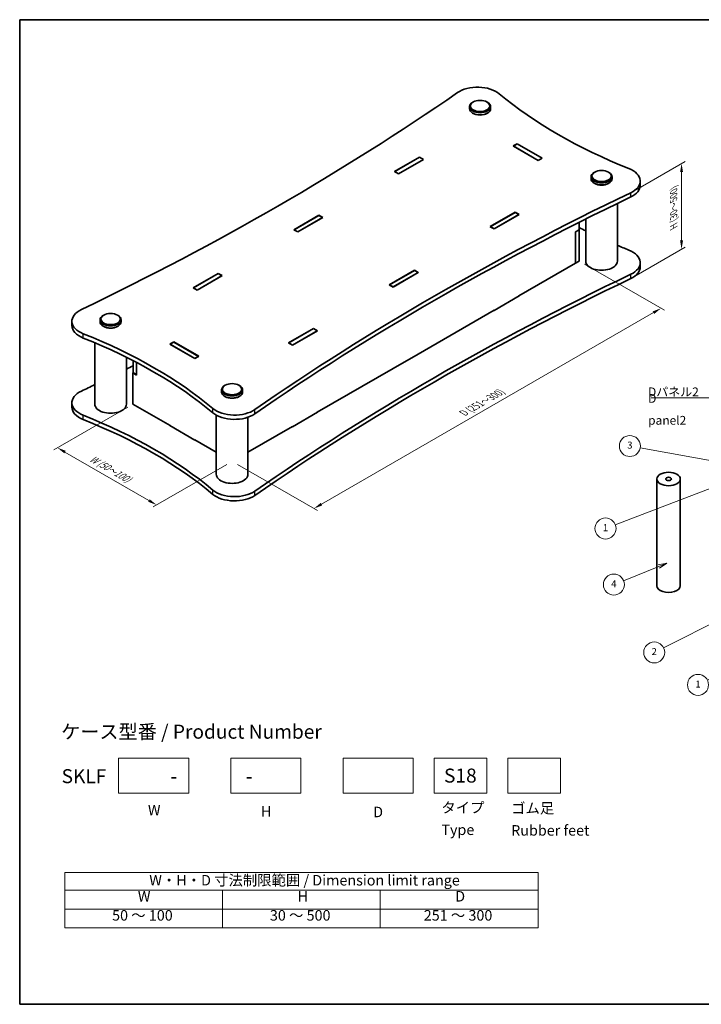
# Model space of a CAD drawing. Units: millimetres. Extents: x 14 to 4160, y 8 to 1132.
# Drawn here: x 14 to 209, y 8 to 289 of the extents above; entities that cross this region are included whole.
import ezdxf

# ---------------------------------------------------------------- set-up
doc = ezdxf.new("R2010")
doc.units = ezdxf.units.MM
doc.layers.get('Defpoints').update_dxf_attribs({"lineweight": 25})
for name, color, linetype, lineweight in [('Border (ISO)', 7, 'Continuous', 35), ('Dimension (ISO)', 7, 'Continuous', 18), ('Sketch Geometry (ISO)', 7, 'Continuous', 18), ('Symbol (ISO)', 7, 'Continuous', 18), ('Symbol (TK)', 100, 'Continuous', 18), ('Visible (ISO)', 7, 'Continuous', 35), ('Visible Narrow (ISO)', 7, 'Continuous', 25)]:
    doc.layers.add(name, color=color, linetype=linetype, lineweight=lineweight)
doc.styles.add('Note Text (TK)', font='txt')
doc.styles.add('Note Text (TK2)', font='txt')
doc.styles.add('Note Text (TK3)', font='txt')
doc.dimstyles.new('Default - Method 1b (TK)', dxfattribs={"dimtxt": 2.5, "dimasz": 2.5, "dimexe": 1, "dimexo": 1.5, "dimgap": 1, "dimtad": 1, "dimtoh": 1, "dimrnd": 1e-08, "dimdsep": 46, "dimtxsty": 'Note Text (TK)', "dimcen": 0.09, "dimdle": 5, "dimclrd": 100, "dimclre": 100, "dimclrt": 7, "dimadec": 1, "dimazin": 1, "dimtfac": 1, "dimtmove": 0, "dimatfit": 3, "dimfxl": 1, "dimtolj": 1, "dimlwd": -1, "dimlwe": -1, "dimarcsym": 0})
doc.dimstyles.new('Default - Method 1b (TK)$7', dxfattribs={"dimtxt": 2.5, "dimasz": 2.5, "dimexe": 1, "dimexo": 1.5, "dimgap": 1, "dimtad": 1, "dimtoh": 1, "dimrnd": 1e-08, "dimdsep": 46, "dimtxsty": 'Note Text (TK)', "dimcen": 0.09, "dimdle": 5, "dimclrd": 100, "dimclre": 100, "dimclrt": 7, "dimadec": 1, "dimazin": 1, "dimtfac": 1, "dimtmove": 0, "dimatfit": 3, "dimfxl": 1, "dimtolj": 1, "dimlwd": -1, "dimlwe": -1, "dimarcsym": 0})

# ---------------------------------------------------------------- blocks, each defined once
blk = doc.blocks.new('図面枠 tk図枠')
at = {"layer": 'Border (ISO)'}
for p, q in [((14.5, 289), (405.5, 289)), ((14.5, 289), (14.5, 8)), ((405.5, 289), (405.5, 8)), ((14.5, 8), (405.5, 8))]:
    blk.add_line(p, q, dxfattribs=at)
blk = doc.blocks.new('テーブル1')
at = {"layer": 'Symbol (ISO)'}
for p, q in [((27.33, 45.62), (162.33, 45.62)), ((27.33, 45.62), (27.33, 40.59)), ((162.33, 45.62), (162.33, 40.59)), ((27.33, 40.59), (162.33, 40.59)), ((27.33, 40.59), (27.33, 35.19)), ((72.33, 40.59), (72.33, 35.19)), ((117.33, 40.59), (117.33, 35.19)), ((162.33, 40.59), (162.33, 35.19)), ((27.33, 35.19), (162.33, 35.19)), ((27.33, 35.19), (27.33, 29.79)), ((72.33, 35.19), (72.33, 29.79)), ((117.33, 35.19), (117.33, 29.79)), ((162.33, 35.19), (162.33, 29.79)), ((27.33, 29.79), (162.33, 29.79))]:
    blk.add_line(p, q, dxfattribs=at)
at = {"layer": 'Symbol (ISO)', "color": 7, "char_height": 3, "attachment_point": 7, "style": 'Note Text (TK3)'}
for s, insert in [('W・H・D 寸法制限範囲 / Dimension limit range', (51.46, 40.97)), ('W', (48.2, 36.37)), ('H', (93.74, 36.39)), ('D', (138.7, 36.39)), ('50 ～ 100', (40.85, 30.95)), ('30 ～ 500', (85.85, 30.95)), ('251 ～ 300', (129.73, 30.95))]:
    blk.add_mtext(s, dxfattribs=dict(at, insert=insert))
blk = doc.blocks.new('*D10')
at = {"layer": 'Defpoints', "color": 0}
for p in [(46.79, 179.29), (75.07, 162.96), (53.53, 150.52)]:
    blk.add_point(p, dxfattribs=at)
at = {"layer": 'Dimension (ISO)', "color": 100}
for p, q in [((45.29, 178.42), (24.25, 166.28)), ((27.41, 165.6), (51.37, 151.77)), ((73.57, 162.09), (52.53, 149.95))]:
    blk.add_line(p, q, dxfattribs=at)
for points in [[(27.62, 165.96), (27.21, 165.24), (25.25, 166.85)], [(51.58, 152.13), (51.16, 151.41), (53.53, 150.52)]]:
    blk.add_solid(points, dxfattribs=at)
at = {"layer": 'Dimension (ISO)', "color": 7, "insert": (34.26, 164.26), "char_height": 2.5, "attachment_point": 4, "rotation": 330, "style": 'Note Text (TK)'}
blk.add_mtext('\\A1;{\\Q30.000;\\W0.816;\\H0.816x; \\fＭＳ Ｐゴシック|b0|i0;W (50～100)}', dxfattribs=at)
blk = doc.blocks.new('*D11')
at = {"layer": 'Defpoints', "color": 0}
for p in [(174.07, 220.11), (197.4, 206.64), (75.07, 162.96)]:
    blk.add_point(p, dxfattribs=at)
at = {"layer": 'Dimension (ISO)', "color": 100}
for p, q in [((175.57, 219.25), (198.4, 206.06)), ((100.57, 150.74), (195.24, 205.39)), ((76.57, 162.09), (99.41, 148.91))]:
    blk.add_line(p, q, dxfattribs=at)
for points in [[(195.03, 205.75), (195.44, 205.03), (197.4, 206.64)], [(100.36, 151.1), (100.78, 150.38), (98.41, 149.49)]]:
    blk.add_solid(points, dxfattribs=at)
at = {"layer": 'Dimension (ISO)', "color": 7, "insert": (140.6, 176.46), "char_height": 2.5, "attachment_point": 4, "rotation": 30, "style": 'Note Text (TK)'}
blk.add_mtext('\\A1;{\\Q-30.000;\\W0.816;\\H0.816x; \\fＭＳ Ｐゴシック|b0|i0;D (251～300)}', dxfattribs=at)
blk = doc.blocks.new('*D12')
at = {"layer": 'Defpoints', "color": 0}
for p in [(188.76, 239.63), (203.24, 223.49), (188.76, 215.13)]:
    blk.add_point(p, dxfattribs=at)
at = {"layer": 'Dimension (ISO)', "color": 100}
for p, q in [((190.26, 240.49), (204.24, 248.56)), ((203.24, 245.49), (203.24, 225.99)), ((190.26, 216), (204.24, 224.07))]:
    blk.add_line(p, q, dxfattribs=at)
for points in [[(202.83, 245.49), (203.66, 245.49), (203.24, 247.99)], [(202.83, 225.99), (203.66, 225.99), (203.24, 223.49)]]:
    blk.add_solid(points, dxfattribs=at)
at = {"layer": 'Dimension (ISO)', "color": 7, "insert": (200.98, 229.23), "char_height": 2.5, "attachment_point": 4, "rotation": 90, "style": 'Note Text (TK)'}
blk.add_mtext('\\A1;{\\Q-30.000;\\W0.816;\\H0.816x; \\fＭＳ Ｐゴシック|b0|i0;H (30～500)}', dxfattribs=at)
blk = doc.blocks.new('バルーン1')
at = {"layer": 'Symbol (TK)', "color": 100}
for p, q in [((219.58, 161.68), (191.45, 166.8)), ((219.49, 161.18), (222.04, 161.23)), ((219.58, 161.68), (222.04, 161.23)), ((222.04, 161.23), (219.67, 162.17))]:
    blk.add_line(p, q, dxfattribs=at)
at = {"layer": 'Symbol (TK)'}
blk.add_circle((188.5, 167.33), 3, dxfattribs=at)
at = {"layer": 'Symbol (TK)', "color": 7, "insert": (188.5, 167.33), "char_height": 2, "attachment_point": 5, "style": 'Note Text (TK2)'}
blk.add_mtext('3', dxfattribs=at)
blk = doc.blocks.new('バルーン2')
at = {"layer": 'Symbol (TK)', "color": 100}
for p, q in [((235.75, 164.58), (184.35, 144.86)), ((238.08, 165.47), (235.57, 165.04)), ((235.75, 164.58), (238.08, 165.47)), ((235.93, 164.11), (238.08, 165.47))]:
    blk.add_line(p, q, dxfattribs=at)
at = {"layer": 'Symbol (TK)'}
blk.add_circle((181.55, 143.79), 3, dxfattribs=at)
at = {"layer": 'Symbol (TK)', "color": 7, "insert": (181.55, 143.77), "char_height": 2, "attachment_point": 5, "style": 'Note Text (TK2)'}
blk.add_mtext('1', dxfattribs=at)
blk = doc.blocks.new('バルーン3')
at = {"layer": 'Symbol (TK)', "color": 100}
for p, q in [((196.77, 132.92), (186.72, 128.9)), ((199.09, 133.85), (196.59, 133.39)), ((196.77, 132.92), (199.09, 133.85)), ((196.96, 132.46), (199.09, 133.85))]:
    blk.add_line(p, q, dxfattribs=at)
at = {"layer": 'Symbol (TK)'}
blk.add_circle((183.94, 127.79), 3, dxfattribs=at)
at = {"layer": 'Symbol (TK)', "color": 7, "insert": (183.94, 127.77), "char_height": 2, "attachment_point": 5, "style": 'Note Text (TK2)'}
blk.add_mtext('4', dxfattribs=at)
blk = doc.blocks.new('バルーン4')
at = {"layer": 'Symbol (TK)', "color": 100}
for p, q in [((220.5, 121.08), (198.12, 109.77)), ((222.73, 122.2), (220.28, 121.52)), ((220.5, 121.08), (222.73, 122.2)), ((220.73, 120.63), (222.73, 122.2))]:
    blk.add_line(p, q, dxfattribs=at)
at = {"layer": 'Symbol (TK)'}
blk.add_circle((195.45, 108.42), 3, dxfattribs=at)
at = {"layer": 'Symbol (TK)', "color": 7, "insert": (195.45, 108.4), "char_height": 2, "attachment_point": 5, "style": 'Note Text (TK2)'}
blk.add_mtext('2', dxfattribs=at)
blk = doc.blocks.new('バルーン5')
at = {"layer": 'Symbol (TK)', "color": 100}
for p, q in [((228.28, 109.62), (225.83, 108.93)), ((226.06, 108.48), (228.28, 109.62)), ((226.29, 108.04), (228.28, 109.62)), ((226.06, 108.48), (210.6, 100.54))]:
    blk.add_line(p, q, dxfattribs=at)
at = {"layer": 'Symbol (TK)'}
blk.add_circle((207.94, 99.17), 3, dxfattribs=at)
at = {"layer": 'Symbol (TK)', "color": 7, "insert": (207.94, 99.15), "char_height": 2, "attachment_point": 5, "style": 'Note Text (TK2)'}
blk.add_mtext('1', dxfattribs=at)

msp = doc.modelspace()

# ---------------------------------------------------------------- linework, layer by layer
at = {"layer": 'Sketch Geometry (ISO)'}
for p, q in [((42.7015, 78.2756), (62.7015, 78.2756)), ((42.7015, 68.2756), (42.7015, 78.2756)), ((62.7015, 78.2756), (62.7015, 68.2756)), ((74.7015, 78.2756), (94.7015, 78.2756)), ((74.7015, 68.2756), (74.7015, 78.2756)), ((94.7015, 78.2756), (94.7015, 68.2756)), ((106.7015, 78.2756), (126.7015, 78.2756)), ((106.7015, 68.2756), (106.7015, 78.2756)), ((126.7015, 78.2756), (126.7015, 68.2756)), ((132.7015, 68.2756), (132.7015, 78.2756)), ((132.7015, 78.2756), (147.7015, 78.2756)), ((147.7015, 78.2756), (147.7015, 68.2756)), ((153.7015, 68.2756), (153.7015, 78.2756)), ((153.7015, 78.2756), (168.7015, 78.2756)), ((168.7015, 78.2756), (168.7015, 68.2756)), ((62.7015, 68.2756), (42.7015, 68.2756)), ((94.7015, 68.2756), (74.7015, 68.2756)), ((126.7015, 68.2756), (106.7015, 68.2756)), ((147.7015, 68.2756), (132.7015, 68.2756)), ((168.7015, 68.2756), (153.7015, 68.2756))]:
    msp.add_line(p, q, dxfattribs=at)
at = {"layer": 'Visible (ISO)'}
for p, q in [((142.7817, 264.1833), (142.7817, 263.571)), ((143.8371, 265.5101), (143.6603, 265.4081)), ((147.7262, 265.5101), (147.903, 265.4081)), ((148.7817, 264.1833), (148.7817, 263.571)), ((143.8371, 262.2442), (143.6603, 262.3462)), ((147.7262, 262.2442), (147.903, 262.3462)), ((155.2569, 252.9565), (156.3883, 253.6097)), ((162.3987, 248.8332), (155.2569, 252.9565)), ((156.3883, 253.5485), (155.3276, 252.9361)), ((155.3276, 252.9361), (162.3987, 248.8536)), ((155.3276, 252.9157), (155.3276, 252.9361)), ((156.3883, 253.5485), (156.3883, 253.6097)), ((156.3883, 253.6097), (163.53, 249.4864)), ((163.4593, 249.466), (156.3883, 253.5485)), ((121.41, 245.6625), (128.5518, 249.7858)), ((128.5518, 249.7245), (121.4808, 245.6421)), ((129.6832, 249.1326), (122.5414, 245.0093)), ((129.6125, 249.1122), (122.5414, 245.0297)), ((128.5518, 249.7858), (128.5518, 249.7245)), ((128.5518, 249.7858), (129.6832, 249.1326)), ((129.6125, 249.1122), (128.5518, 249.7245)), ((129.6125, 249.0918), (129.6125, 249.1122)), ((163.53, 249.4864), (162.3987, 248.8332)), ((163.4593, 249.466), (162.3987, 248.8536)), ((162.3987, 248.8536), (162.3987, 248.8332)), ((163.4593, 249.4456), (163.4593, 249.466)), ((122.5414, 245.0093), (121.41, 245.6625)), ((121.4808, 245.6421), (121.4808, 245.6217)), ((122.5414, 245.0297), (121.4808, 245.6421)), ((122.5414, 245.0297), (122.5414, 245.0093)), ((178.4853, 245.506), (178.3086, 245.4039)), ((182.3744, 245.506), (182.5512, 245.4039)), ((177.4299, 244.1792), (177.4299, 243.5668)), ((178.4853, 242.24), (178.3086, 242.3421)), ((182.3744, 242.24), (182.5512, 242.3421)), ((183.4299, 244.1792), (183.4299, 243.5668)), ((191.4654, 241.7297), (191.4654, 242.9544)), ((184.9299, 220.0925), (184.9299, 236.5488)), ((148.6337, 229.9449), (155.7754, 234.0682)), ((155.7754, 234.007), (148.7044, 229.9245)), ((156.9068, 233.415), (149.765, 229.2917)), ((156.8361, 233.3946), (149.765, 229.3121)), ((155.7754, 234.0682), (155.7754, 234.007)), ((155.7754, 234.0682), (156.9068, 233.415)), ((156.8361, 233.3946), (155.7754, 234.007)), ((156.8361, 233.3742), (156.8361, 233.3946)), ((92.6779, 229.074), (99.8197, 233.1973)), ((99.8197, 233.1361), (92.7487, 229.0536)), ((100.9511, 232.5441), (93.8093, 228.4208)), ((100.8804, 232.5237), (93.8093, 228.4412)), ((99.8197, 233.1361), (99.8197, 233.1973)), ((99.8197, 233.1973), (100.9511, 232.5441)), ((100.8804, 232.5237), (99.8197, 233.1361)), ((100.8804, 232.5033), (100.8804, 232.5237)), ((174.0306, 231.155), (174.0306, 229.0536)), ((175.9299, 220.0925), (175.9299, 232.1086)), ((93.8093, 228.4208), (92.6779, 229.074)), ((93.8093, 228.4412), (92.7487, 229.0536)), ((92.7487, 229.0536), (92.7487, 229.0332)), ((93.8093, 228.4412), (93.8093, 228.4208)), ((149.765, 229.2917), (148.6337, 229.9449)), ((148.7044, 229.9245), (148.7044, 229.9041)), ((149.765, 229.3121), (148.7044, 229.9245)), ((149.765, 229.3121), (149.765, 229.2917)), ((174.0306, 229.0536), (172.9699, 228.4412)), ((173.0053, 228.4208), (172.9699, 228.4412)), ((172.9699, 219.4802), (172.9699, 228.4412)), ((174.0659, 229.0332), (173.0053, 228.4208)), ((173.0053, 219.5006), (173.0053, 228.4208)), ((174.0306, 229.0536), (174.0659, 229.0332)), ((174.0659, 229.0332), (174.0659, 220.1129)), ((172.9699, 219.4802), (156.8361, 210.1653)), ((173.0053, 219.5006), (172.9699, 219.521)), ((174.0659, 220.1129), (173.0053, 219.5006)), ((191.4654, 218.4595), (191.4654, 219.6843)), ((63.9458, 212.4855), (71.0876, 216.6088)), ((71.0876, 216.5476), (64.0165, 212.4651)), ((71.0876, 216.6088), (72.219, 215.9556)), ((71.0876, 216.6088), (71.0876, 216.5476)), ((72.1483, 215.9352), (71.0876, 216.5476)), ((119.9016, 213.3564), (127.0433, 217.4797)), ((127.0433, 217.4185), (119.9723, 213.336)), ((128.1747, 216.8265), (121.0329, 212.7032)), ((128.104, 216.8061), (121.0329, 212.7236)), ((127.0433, 217.4185), (127.0433, 217.4797)), ((127.0433, 217.4797), (128.1747, 216.8265)), ((128.104, 216.8061), (127.0433, 217.4185)), ((128.104, 216.7857), (128.104, 216.8061)), ((72.219, 215.9556), (65.0772, 211.8323)), ((72.1483, 215.9352), (65.0772, 211.8527)), ((72.1483, 215.9148), (72.1483, 215.9352)), ((65.0772, 211.8323), (63.9458, 212.4855)), ((64.0165, 212.4651), (64.0165, 212.4447)), ((65.0772, 211.8527), (64.0165, 212.4651)), ((65.0772, 211.8527), (65.0772, 211.8323)), ((121.0329, 212.7032), (119.9016, 213.3564)), ((121.0329, 212.7236), (119.9723, 213.336)), ((119.9723, 213.336), (119.9723, 213.3156)), ((121.0329, 212.7236), (121.0329, 212.7032)), ((156.9068, 210.1449), (149.765, 206.0216)), ((156.8361, 210.104), (156.8361, 210.1653)), ((156.8538, 210.1755), (156.9068, 210.1449)), ((149.765, 206.0828), (128.104, 193.5768)), ((149.765, 206.0216), (149.712, 206.0522)), ((149.765, 206.0828), (149.765, 206.0216)), ((29.3872, 201.7214), (29.3872, 202.9461)), ((37.4228, 203.3543), (37.4228, 202.742)), ((38.4782, 204.6812), (38.3014, 204.5791)), ((42.3673, 204.6812), (42.5441, 204.5791)), ((43.4228, 203.3543), (43.4228, 202.742)), ((38.4782, 201.4152), (38.3014, 201.5172)), ((42.3673, 201.4152), (42.5441, 201.5172)), ((91.1694, 196.7679), (98.3112, 200.8912)), ((98.3112, 200.83), (91.2402, 196.7475)), ((99.4426, 200.238), (92.3008, 196.1147)), ((99.3719, 200.2176), (92.3008, 196.1352)), ((98.3112, 200.8912), (99.4426, 200.238)), ((98.3112, 200.8912), (98.3112, 200.83)), ((99.3719, 200.2176), (98.3112, 200.83)), ((99.3719, 200.1972), (99.3719, 200.2176)), ((35.9228, 179.2677), (35.9228, 196.8049)), ((57.3226, 196.4141), (58.454, 197.0673)), ((58.454, 197.0061), (57.3933, 196.3937)), ((58.454, 197.0061), (58.454, 197.0673)), ((58.454, 197.0673), (65.5958, 192.944)), ((65.525, 192.9236), (58.454, 197.0061)), ((92.3008, 196.1147), (91.1694, 196.7679)), ((91.2402, 196.7475), (91.2402, 196.7271)), ((92.3008, 196.1352), (91.2402, 196.7475)), ((64.4644, 192.2908), (57.3226, 196.4141)), ((57.3933, 196.3937), (64.4644, 192.3112)), ((57.3933, 196.3733), (57.3933, 196.3937)), ((92.3008, 196.1352), (92.3008, 196.1147)), ((44.9228, 179.2677), (44.9228, 192.6745)), ((46.8221, 191.7127), (46.8221, 188.2696)), ((47.8474, 191.1793), (47.8474, 187.596)), ((65.5958, 192.944), (64.4644, 192.2908)), ((65.525, 192.9236), (64.4644, 192.3112)), ((64.4644, 192.3112), (64.4644, 192.2908)), ((65.525, 192.9032), (65.525, 192.9236)), ((128.1747, 193.5564), (121.0329, 189.4331)), ((128.104, 193.5768), (128.104, 193.5156)), ((128.1217, 193.587), (128.1747, 193.5564)), ((121.0329, 189.4943), (99.3719, 176.9883)), ((121.0329, 189.4331), (120.9799, 189.4637)), ((121.0329, 189.4331), (121.0329, 189.4943)), ((46.7867, 188.2083), (46.8574, 188.2492)), ((47.8474, 187.596), (46.7867, 188.2083)), ((46.7867, 179.2881), (46.7867, 188.2083)), ((47.8474, 187.6776), (46.8221, 188.2696)), ((72.071, 183.3502), (72.071, 182.7378)), ((73.1264, 184.677), (72.9497, 184.5749)), ((77.0155, 184.677), (77.1923, 184.5749)), ((78.071, 183.3502), (78.071, 182.7378)), ((73.1264, 181.411), (72.9497, 181.5131)), ((77.0155, 181.411), (77.1923, 181.5131)), ((29.3872, 178.4512), (29.3872, 179.6759)), ((57.3933, 173.1644), (46.7867, 179.2881)), ((70.571, 159.2635), (70.571, 176.1513)), ((79.571, 159.2635), (79.571, 175.5321)), ((99.4426, 176.9679), (92.3008, 172.8446)), ((99.3719, 176.9271), (99.3719, 176.9883)), ((99.3896, 176.9985), (99.4426, 176.9679)), ((57.3226, 173.144), (57.3756, 173.1746)), ((64.4644, 169.0207), (57.3226, 173.144)), ((57.3933, 173.1031), (57.3933, 173.1644)), ((92.3008, 172.9058), (79.571, 165.5563)), ((92.3008, 172.8446), (92.2478, 172.8752)), ((92.3008, 172.9058), (92.3008, 172.8446)), ((70.571, 165.5563), (64.4644, 169.0819)), ((64.4644, 169.0819), (64.4644, 169.0207)), ((64.5174, 169.0513), (64.4644, 169.0207)), ((196.2081, 127.438), (196.2081, 157.9206)), ((202.8748, 127.438), (202.8748, 157.9206))]:
    msp.add_line(p, q, dxfattribs=at)
for centre, major_axis, start_param, end_param in [((145.0746, 265.4081), (7.5, 0), 0.60407839, 2.44763399), ((-498.9482, 574.7728), (830.2857, 0), 5.40634764, 5.58922665), ((270.586, 315.4185), (145, 0), 3.74567104, 4.10831059), ((145.7817, 264.1833), (-3, 0), 5.49778714, 10.21017612), ((145.7817, 263.571), (3, 0), 3.14159267, 6.28318531), ((145.7817, 263.3668), (2.75, 0), 3.92699082, 5.49778714), ((180.4299, 244.1792), (-3, 0), 5.49778714, 10.21017612), ((183.9654, 242.9544), (7.5, 0), 5.40634764, 7.24990324), ((180.4299, 243.5668), (3, 0), 3.14159267, 6.28318531), ((180.4299, 243.3627), (2.75, 0), 3.92699082, 5.49778714), ((183.9654, 241.7297), (7.5, 0), 5.40634764, 6.28318531), ((719.8008, -128.8723), (-830.2857, 0), 5.40634764, 5.58922665), ((719.8008, -130.097), (830.2857, 0), 2.26475499, 2.44763399), ((270.586, 292.1483), (145, 0), 3.98369008, 4.00111314), ((270.586, 292.1483), (145, 0), 4.08042345, 4.10831059), ((183.9654, 219.6843), (7.5, 0), 5.40634764, 7.24990324), ((180.4299, 220.0925), (4.5, 0), 3.14159265, 6.28318531), ((183.9654, 218.4595), (7.5, 0), 5.40634764, 6.28318531), ((719.8008, -152.1424), (-830.2857, 0), 5.40634764, 5.58922665), ((719.8008, -153.3672), (830.2857, 0), 2.26475499, 2.44763399), ((36.8872, 202.9461), (-7.5, 0), 5.40634764, 7.24990324), ((40.4228, 203.3543), (-3, 0), 5.49778714, 10.21017612), ((40.4228, 202.742), (3, 0), 3.14159267, 6.28318531), ((36.8872, 201.7214), (-7.5, 0), 0, 0.96671794), ((40.4228, 202.5378), (2.75, 0), 3.92699082, 5.49778714), ((-49.7334, 130.482), (-145, 0), 3.74567104, 4.10831059), ((-49.7334, 129.2573), (145, 0), 0.60407839, 0.96671794), ((-498.9482, 551.5027), (830.2857, 0), 5.42662549, 5.42965696), ((36.8872, 179.6759), (-7.5, 0), 5.40634764, 7.24990324), ((-498.9482, 551.5027), (830.2857, 0), 5.40634764, 5.41236726), ((75.071, 183.3502), (-3, 0), 5.49778714, 10.21017612), ((75.071, 182.7378), (3, 0), 3.14159267, 6.28318531), ((75.071, 182.5337), (2.75, 0), 3.92699082, 5.49778714), ((36.8872, 178.4512), (-7.5, 0), 0, 0.96671794), ((40.4228, 179.2677), (4.5, 0), 3.14159265, 6.28318531), ((75.7781, 180.4924), (-7.5, 0), 0.60407839, 2.44763399), ((-49.7334, 107.2119), (-145, 0), 3.74567104, 4.10831059), ((-49.7334, 105.9871), (145, 0), 0.60407839, 0.96671794), ((75.7781, 179.2677), (7.5, 0), 3.74567104, 5.58922665), ((75.071, 159.2635), (4.5, 0), 3.14159265, 6.28318531), ((75.7781, 157.2223), (-7.5, 0), 0.60407839, 2.44763399), ((75.7781, 155.9975), (7.5, 0), 3.74567104, 5.58922665), ((199.5415, 127.438), (3.3333, 0), 3.14159265, 6.28318531)]:
    msp.add_ellipse(centre, major_axis=major_axis, ratio=0.57735027, start_param=start_param, end_param=end_param, dxfattribs=at)
for centre, major_axis in [((145.7817, 264.3875), (2.75, 0)), ((180.4299, 244.3833), (2.75, 0)), ((40.4228, 203.5585), (2.75, 0)), ((75.071, 183.5543), (2.75, 0)), ((199.5415, 157.9206), (-3.3333, 0)), ((199.5415, 157.9206), (-0.8197, 0))]:
    msp.add_ellipse(centre, major_axis=major_axis, ratio=0.57735027, dxfattribs=at)
at = {"layer": 'Visible Narrow (ISO)'}
for p, q in [((188.7623, 238.401), (188.7623, 239.6258)), ((188.7623, 215.1309), (188.7623, 216.3556)), ((32.6272, 198.1575), (32.6272, 199.3823)), ((69.6054, 176.8082), (69.6054, 178.0329)), ((81.5435, 176.4982), (81.5435, 177.723)), ((32.6272, 174.8874), (32.6272, 176.1121)), ((69.6054, 153.538), (69.6054, 154.7628)), ((81.5435, 153.2281), (81.5435, 154.4528))]:
    msp.add_line(p, q, dxfattribs=at)

# ---------------------------------------------------------------- block references
for name in ['図面枠 tk図枠', 'テーブル1']:
    msp.add_blockref(name, (0, 0))
at = {"layer": 'Symbol (TK)'}
for name in ['バルーン1', 'バルーン2', 'バルーン3', 'バルーン4', 'バルーン5']:
    msp.add_blockref(name, (0, 0), dxfattribs=at)

# ---------------------------------------------------------------- texts
at = {"layer": 'Symbol (ISO)', "color": 7, "line_spacing_factor": 1.5, "style": 'Note Text (TK)'}
for s, insert, char_height, width, attachment_point in [('\\fＭＳ Ｐゴシック|b0|i0;Dパネル2', (193.6914, 181.5402), 2.5, 15.263158, 7), ('\\fＭＳ Ｐゴシック|b0|i0;D panel2', (193.7192, 177.7908), 2.5, 13.611112, 4), ('\\fＭＳ Ｐゴシック|b0|i0;\\H4.0000;S18', (135.5087, 73.2756), 4, 12.445498, 4)]:
    msp.add_mtext(s, dxfattribs=dict(at, insert=insert, char_height=char_height, width=width, attachment_point=attachment_point))
at = {"layer": 'Symbol (ISO)', "color": 7, "attachment_point": 4, "style": 'Note Text (TK)'}
for s, insert, char_height, line_spacing_factor in [('\\fＭＳ Ｐゴシック|b0|i0;\\H4.0000;ケース型番 / Product Number', (26.3133, 85.8051), 4, 1.5), ('\\fＭＳ Ｐゴシック|b0|i0;\\H4.0000;SKLF               -                -             ', (26.4458, 73.1063), 4, 1.5), ('\\fＭＳ Ｐゴシック|b0|i0;\\H3.0000;W', (51.067, 63.4188), 3, 1.5), ('\\fＭＳ Ｐゴシック|b0|i0;\\H3.0000;タイプ\\PType', (134.7567, 60.9783), 3, 1.265218), ('\\fＭＳ Ｐゴシック|b0|i0;\\H3.0000;ゴム足\\PRubber feet', (154.6559, 60.7957), 3, 1.265218), ('\\fＭＳ Ｐゴシック|b0|i0;\\H3.0000;H', (83.3172, 63.0603), 3, 1.5), ('\\fＭＳ Ｐゴシック|b0|i0;\\H3.0000;D', (115.2982, 62.886), 3, 1.5)]:
    msp.add_mtext(s, dxfattribs=dict(at, insert=insert, char_height=char_height, line_spacing_factor=line_spacing_factor))

# ---------------------------------------------------------------- dimensions: what is measured, and where the dimension line sits
at = {"layer": 'Dimension (ISO)', "color": 100}
for base, p1, p2, angle, text, picture, middle in [((203.2418, 223.4906), (188.7623, 239.6258), (188.7623, 215.1309), 90, '{\\Q-30.000;\\W0.816;\\H0.816x; \\fＭＳ Ｐゴシック|b0|i0;H (30～500)}', '*D12', (203.2418, 235.7381)), ((197.4005, 206.6407), (75.071, 162.9582), (174.0659, 220.1129), 210, '{\\Q-30.000;\\W0.816;\\H0.816x; \\fＭＳ Ｐゴシック|b0|i0;D (251～300)}', '*D11', (147.903, 178.0634)), ((53.5327, 150.523), (46.7867, 179.2881), (75.071, 162.9582), 150, '{\\Q30.000;\\W0.816;\\H0.816x; \\fＭＳ Ｐゴシック|b0|i0;W (50～100)}', '*D10', (39.3906, 158.688))]:
    dim = msp.add_linear_dim(base=base, p1=p1, p2=p2, angle=angle, text=text, dimstyle='Default - Method 1b (TK)', override={"dimgap": 1, "dimtoh": 0, "dimdec": 2, "dimlfac": 2.44949, "dimtol": 0, "dimlim": 0, "dimtp": 0, "dimtm": 0, "dimtdec": 2, "dimtofl": 0, "dimatfit": 1}, dxfattribs=at)
    dim.commit()
    dim.dimension.update_dxf_attribs({"geometry": picture, "text_midpoint": middle, "dimtype": 160})

# ---------------------------------------------------------------- leaders
at = {"layer": 'Symbol (ISO)', "color": 100, "annotation_type": 0, "has_hookline": 1, "hookline_direction": 1, "text_width": 14.4034}
msp.add_leader([(223.226, 163.4357), (211.4546, 181.1235), (208.9546, 181.1235)], dimstyle='Default - Method 1b (TK)$7', override={"dimgap": 0, "dimtad": 1}, dxfattribs=at)

doc.saveas('drawing.dxf')
